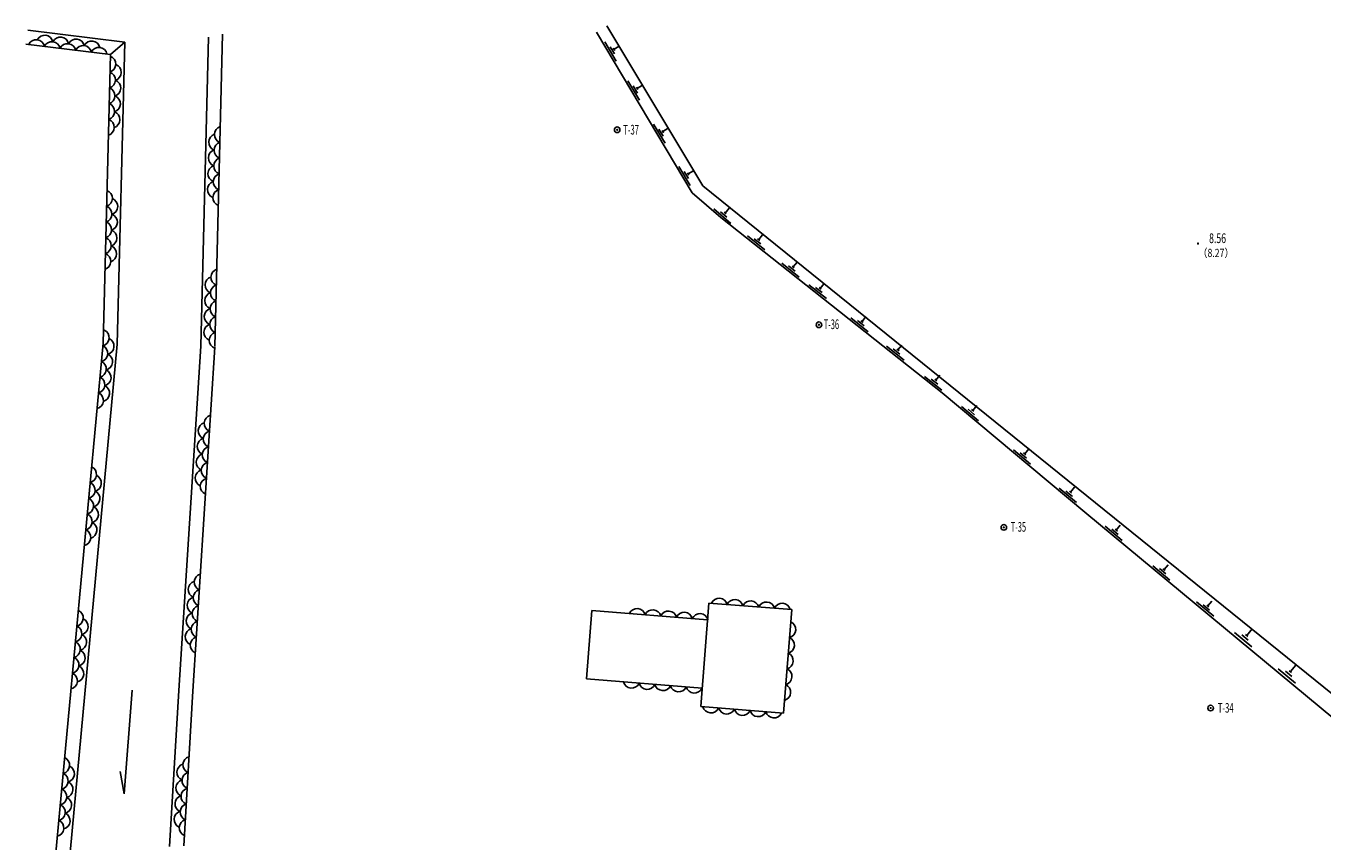
# Model space of a CAD drawing. Extents: x 1586 to 82622, y 436 to 58837.
# Drawn here: x 2401 to 48838, y 29646 to 58837 of the extents above; entities that cross this region are included whole.
import ezdxf

# ---------------------------------------------------------------- set-up
doc = ezdxf.new("R2010")
doc.units = 0
doc.header["$LTSCALE"] = 100
doc.layers.add('0廟面図-0通り芯', color=7, linetype='CONTINUOUS')
doc.styles.get("Standard").update_dxf_attribs({"font": 'txt.shx', "bigfont": 'extfont.shx'})

msp = doc.modelspace()

# ---------------------------------------------------------------- linework, layer by layer
at = {"layer": '0廟面図-0通り芯', "color": 3, "linetype": 'CONTINUOUS'}
for p, q in [((5940.57, 58257.74), (2468.78, 58683.22)), ((9449.08, 58547.26), (9164.16, 47353.93)), ((22842.81, 58613.78), (26270.1, 52854.48)), ((23207.19, 58837.42), (26648.88, 53111.81)), ((5429.18, 57816.67), (2400.97, 58187.78)), ((5429.18, 57816.67), (5940.57, 58257.74)), ((5940.57, 58257.74), (5665.29, 47442.99)), ((8946.21, 58440.89), (8664.32, 47366.65)), ((5429.18, 57816.67), (5165.88, 47472.44)), ((26648.88, 53111.81), (66043.79, 21323.36)), ((26270.1, 52854.48), (27293.82, 51974.39)), ((27293.82, 51974.39), (35222.94, 45693.34)), ((3377.77, 28158.48), (5165.88, 47472.44)), ((5665.29, 47442.99), (3878.86, 28147.14)), ((8664.32, 47366.65), (7882.86, 35040.34)), ((9163.32, 47335.01), (8381.86, 35008.7)), ((35222.94, 45693.34), (40340.44, 41419.82)), ((40340.44, 41419.82), (49295.46, 34004.7)), ((26576.83, 34464.45), (26871.7, 38169.95)), ((26871.7, 38169.95), (29835.77, 37934.08)), ((22480.44, 35451.14), (22675.47, 37902.01)), ((22675.47, 37902.01), (26824.11, 37571.87)), ((29540.9, 34228.6), (29835.77, 37934.08)), ((26629.08, 35121), (22480.44, 35451.14)), ((6202.87, 35051.1), (5920.68, 31337.07)), ((7882.86, 35040.34), (7550.64, 29449.22)), ((8052.89, 29472.17), (8381.98, 35010.69)), ((29540.9, 34228.6), (26576.83, 34464.45)), ((5920.68, 31337.07), (5772.29, 32137.36))]:
    msp.add_line(p, q, dxfattribs=at)
at = {"layer": '0廟面図-0通り芯', "color": 4, "linetype": 'CONTINUOUS'}
for p, q in [((23136, 58267.75), (23545.11, 57580.26)), ((23328.3, 58091.27), (23481.72, 57833.46)), ((23469.46, 58000.72), (23662.82, 58115.78)), ((23443.89, 58043.69), (23495.03, 57957.75)), ((23969.65, 56866.86), (24378.77, 56179.38)), ((24161.96, 56690.37), (24315.37, 56432.57)), ((24303.12, 56599.82), (24496.47, 56714.89)), ((24277.55, 56642.8), (24328.69, 56556.85)), ((24888.67, 55322.53), (25297.78, 54635.04)), ((25080.97, 55146.04), (25234.39, 54888.24)), ((25196.56, 55098.47), (25247.7, 55012.52)), ((25222.13, 55055.48), (25415.49, 55170.56)), ((25791.49, 53805.39), (26200.61, 53117.91)), ((25983.79, 53628.91), (26137.21, 53371.11)), ((26099.39, 53581.34), (26150.53, 53495.39)), ((26124.95, 53538.36), (26318.31, 53653.43)), ((27047.6, 52284.97), (27654.24, 51763.43)), ((27286.07, 52178.86), (27513.56, 51983.3)), ((27410.8, 52170.55), (27486.62, 52105.34)), ((27448.72, 52137.95), (27595.39, 52308.56)), ((28246.55, 51315.35), (28873.64, 50818.6)), ((28489.09, 51218.91), (28724.24, 51032.63)), ((28614.04, 51215.61), (28692.43, 51153.51)), ((28653.23, 51184.56), (28792.94, 51360.93)), ((29480.9, 50337.57), (30107.99, 49840.81)), ((29723.43, 50241.12), (29958.59, 50054.85)), ((29848.39, 50237.83), (29926.78, 50175.73)), ((29887.58, 50206.78), (30027.29, 50383.14)), ((30451.61, 49568.62), (31078.7, 49071.87)), ((30694.14, 49472.18), (30929.3, 49285.9)), ((30819.1, 49468.89), (30897.49, 49406.78)), ((30858.29, 49437.83), (30998, 49614.2)), ((31949.58, 48382.01), (32576.67, 47885.26)), ((32356.26, 48251.22), (32495.97, 48427.59)), ((32192.11, 48285.57), (32427.27, 48099.29)), ((32317.07, 48282.27), (32395.46, 48220.17)), ((33641.06, 47233.46), (33780.77, 47409.84)), ((33234.37, 47364.25), (33861.47, 46867.51)), ((33476.91, 47267.81), (33712.06, 47081.53)), ((33601.87, 47264.52), (33680.26, 47202.41)), ((34592.98, 46288.04), (35220.07, 45791.28)), ((34835.52, 46191.59), (35070.67, 46005.32)), ((34960.47, 46188.3), (35038.86, 46126.2)), ((34999.66, 46157.25), (35139.37, 46333.61)), ((35918.31, 45210.36), (36532.36, 44697.59)), ((36158.28, 45107.69), (36388.55, 44915.39)), ((36283.1, 45101.16), (36359.87, 45037.05)), ((36321.49, 45069.11), (36465.71, 45241.81)), ((37779.46, 43656.16), (38393.51, 43143.37)), ((38182.63, 43514.9), (38326.85, 43687.61)), ((38019.42, 43553.48), (38249.69, 43361.19)), ((38144.25, 43546.95), (38221.02, 43482.85)), ((39423.07, 42283.6), (40037.13, 41770.83)), ((39826.25, 42142.35), (39970.47, 42315.06)), ((39663.04, 42180.93), (39893.31, 41988.64)), ((39787.86, 42174.4), (39864.63, 42110.3)), ((41061.51, 40920.12), (41677.69, 40409.9)), ((41465.27, 40780.54), (41608.77, 40953.85)), ((41301.9, 40818.44), (41532.97, 40627.11)), ((41426.76, 40812.43), (41503.78, 40748.65)), ((42770.64, 39504.88), (43386.82, 38994.66)), ((43174.41, 39365.31), (43317.91, 39538.61)), ((43011.04, 39403.2), (43242.1, 39211.87)), ((43135.89, 39397.2), (43212.92, 39333.42)), ((44337.7, 38207.3), (44953.88, 37697.07)), ((44578.09, 38105.62), (44809.16, 37914.29)), ((44702.95, 38099.61), (44779.98, 38035.83)), ((44741.46, 38067.72), (44884.96, 38241.02)), ((46137.25, 37009.32), (46328.59, 37240.39)), ((45701.61, 37110.39), (46317.79, 36600.16)), ((45957.93, 37027.97), (46189.01, 36836.63)), ((46098.74, 37041.21), (46175.76, 36977.43)), ((47266.54, 35814.55), (47882.72, 35304.33)), ((47702.19, 35713.49), (47893.52, 35944.56)), ((47522.87, 35732.13), (47753.94, 35540.79)), ((47663.68, 35745.38), (47740.7, 35681.6))]:
    msp.add_line(p, q, dxfattribs=at)
at = {"layer": '0廟面図-0通り芯', "color": 7, "linetype": 'CONTINUOUS', "const_width": 40}
for points in [[(23564.53, 55119.08, 1), (23604.53, 55119.08, 1)], [(44373.57, 51045.1, 1), (44413.57, 51045.1, 1)], [(30792.35, 48135.12, 1), (30832.35, 48135.12, 1)], [(37414.98, 40879.29, 1), (37454.98, 40879.29, 1)], [(44824.89, 34410.05, 1), (44864.89, 34410.05, 1)]]:
    msp.add_lwpolyline(points, format="xyb", close=True, dxfattribs=at)
at = {"layer": '0廟面図-0通り芯', "color": 4, "linetype": 'CONTINUOUS'}
for centre in [(23584.53, 55119.08), (30812.35, 48135.12), (37434.98, 40879.29), (44844.89, 34410.05)]:
    msp.add_circle(centre, 100, dxfattribs=at)
for centre, start, end in [((2768.97, 58041.94), 12.484283, 153.54187), ((3076.18, 58205.78), 12.484283, 153.54187), ((3329.77, 57973.21), 12.484283, 153.54187), ((3636.98, 58137.05), 12.484283, 153.54187), ((3890.57, 57904.48), 12.484283, 153.54187), ((4197.78, 58068.33), 12.484283, 153.54187), ((4451.38, 57835.75), 12.484283, 153.54187), ((4758.59, 57999.6), 12.484283, 153.54187), ((5012.18, 57767.03), 12.484283, 153.54187), ((5320.28, 57468.13), 288.013092, 69.070694), ((5305.9, 56903.31), 288.013092, 69.070694), ((5512.96, 57178.14), 288.013092, 69.070694), ((5498.58, 56613.32), 288.013092, 69.070694), ((5291.53, 56338.5), 288.013092, 69.070694), ((5484.21, 56048.5), 288.013092, 69.070694), ((5277.14, 55773.68), 288.013092, 69.070694), ((5469.82, 55483.69), 288.013092, 69.070694), ((5262.77, 55208.86), 288.013092, 69.070694), ((9250.44, 54673.26), 108.013077, 249.070694), ((9457.5, 54948.08), 108.013077, 249.070694), ((9236.06, 54108.45), 108.013077, 249.070694), ((9443.12, 54383.26), 108.013077, 249.070694), ((9428.74, 53818.44), 108.013077, 249.070694), ((9221.69, 53543.63), 108.013077, 249.070694), ((9414.37, 53253.63), 108.013077, 249.070694), ((5198.01, 52664.27), 288.013092, 69.070694), ((9207.3, 52978.81), 108.013077, 249.070694), ((9399.99, 52688.81), 108.013077, 249.070694), ((5390.69, 52374.29), 288.013092, 69.070694), ((5183.62, 52099.45), 288.013092, 69.070694), ((5376.3, 51809.47), 288.013092, 69.070694), ((5169.25, 51534.64), 288.013092, 69.070694), ((5154.87, 50969.82), 288.013092, 69.070694), ((5361.93, 51244.65), 288.013092, 69.070694), ((5140.49, 50405.01), 288.013092, 69.070694), ((5347.55, 50679.83), 288.013092, 69.070694), ((9120.3, 49560.63), 108.013077, 249.070694), ((9327.35, 49835.45), 108.013077, 249.070694), ((9105.92, 48995.82), 108.013077, 249.070694), ((9312.98, 49270.63), 108.013077, 249.070694), ((9298.6, 48705.81), 108.013077, 249.070694), ((9091.54, 48431), 108.013077, 249.070694), ((9284.22, 48141.01), 108.013077, 249.070694), ((5084.08, 47673.69), 284.181763, 425.23938), ((9077.16, 47866.18), 108.013077, 249.070694), ((9269.84, 47576.19), 108.013077, 249.070694), ((5032, 47111.1), 284.181763, 425.23938), ((5256.96, 47371.47), 284.181763, 425.23938), ((5204.87, 46808.87), 284.181763, 425.23938), ((4979.91, 46548.51), 284.181763, 425.23938), ((5152.79, 46246.28), 284.181763, 425.23938), ((4927.83, 45985.91), 284.181763, 425.23938), ((4875.74, 45423.32), 284.181763, 425.23938), ((5100.7, 45683.69), 284.181763, 425.23938), ((8873.12, 44338.03), 105.843613, 246.901199), ((9090.44, 44604.82), 105.843613, 246.901199), ((9054.69, 44040.95), 105.843613, 246.901199), ((8837.37, 43774.16), 105.843613, 246.901199), ((9018.94, 43477.08), 105.843613, 246.901199), ((8801.63, 43210.29), 105.843613, 246.901199), ((8983.19, 42913.21), 105.843613, 246.901199), ((4630.48, 42774.2), 284.181763, 425.23938), ((4803.36, 42471.98), 284.181763, 425.23938), ((8765.88, 42646.43), 105.843613, 246.901199), ((4578.4, 42211.6), 284.181763, 425.23938), ((8947.44, 42349.35), 105.843613, 246.901199), ((4526.31, 41649.01), 284.181763, 425.23938), ((4751.27, 41909.38), 284.181763, 425.23938), ((4474.23, 41086.42), 284.181763, 425.23938), ((4699.19, 41346.79), 284.181763, 425.23938), ((4647.1, 40784.2), 284.181763, 425.23938), ((4422.14, 40523.82), 284.181763, 425.23938), ((8729.88, 38917.62), 105.843613, 246.901199), ((8512.56, 38650.84), 105.843613, 246.901199), ((8694.13, 38353.75), 105.843613, 246.901199), ((8476.81, 38086.96), 105.843613, 246.901199), ((8658.38, 37789.89), 105.843613, 246.901199), ((27237.88, 38040.49), 14.921387, 155.978989), ((27801.09, 37995.67), 14.921387, 155.978989), ((28364.32, 37950.86), 14.921387, 155.978989), ((28927.54, 37906.03), 14.921387, 155.978989), ((29490.75, 37861.22), 14.921387, 155.978989), ((4154.56, 37633.64), 284.181763, 425.23938), ((8441.07, 37523.1), 105.843613, 246.901199), ((24295.26, 37672.8), 14.921326, 155.978928), ((24858.47, 37627.98), 14.921326, 155.978928), ((25421.7, 37583.16), 14.921326, 155.978928), ((25984.91, 37538.33), 14.921326, 155.978928), ((26548.13, 37493.52), 14.921326, 155.978928), ((4102.48, 37071.04), 284.181763, 425.23938), ((4327.44, 37331.42), 284.181763, 425.23938), ((8405.32, 36959.23), 105.843613, 246.901199), ((8622.63, 37226.02), 105.843613, 246.901199), ((29679.19, 37227.03), 284.921402, 425.979004), ((4050.39, 36508.45), 284.181763, 425.23938), ((4275.35, 36768.82), 284.181763, 425.23938), ((8586.88, 36662.16), 105.843613, 246.901199), ((29634.37, 36663.81), 284.921402, 425.979004), ((4223.27, 36206.23), 284.181763, 425.23938), ((29589.55, 36100.59), 284.921402, 425.979004), ((3998.31, 35945.86), 284.181763, 425.23938), ((4171.18, 35643.64), 284.181763, 425.23938), ((29544.74, 35537.37), 284.921402, 425.979004), ((3946.22, 35383.27), 284.181763, 425.23938), ((24096.37, 35422.86), 194.921326, 335.978912), ((24659.59, 35378.04), 194.921326, 335.978912), ((25222.81, 35333.22), 194.921326, 335.978912), ((25786.03, 35288.41), 194.921326, 335.978912), ((26349.25, 35243.58), 194.921326, 335.978912), ((29499.91, 34974.15), 284.921402, 425.979004), ((26944.6, 34535.5), 194.921829, 335.979416), ((27507.82, 34490.68), 194.921829, 335.979416), ((28071.04, 34445.87), 194.921829, 335.979416), ((28634.25, 34401.05), 194.921829, 335.979416), ((29197.48, 34356.24), 194.921829, 335.979416), ((3666.35, 32360.26), 284.181763, 425.23938), ((8325.64, 32376.65), 106.070724, 247.128326), ((3614.26, 31797.67), 284.181763, 425.23938), ((3839.22, 32058.04), 284.181763, 425.23938), ((8109.39, 32109.01), 106.070724, 247.128326), ((8292.13, 31812.64), 106.070724, 247.128326), ((3787.14, 31495.44), 284.181763, 425.23938), ((8075.88, 31545), 106.070724, 247.128326), ((3562.18, 31235.08), 284.181763, 425.23938), ((3735.05, 30932.85), 284.181763, 425.23938), ((8042.36, 30980.99), 106.070724, 247.128326), ((8258.62, 31248.64), 106.070724, 247.128326), ((3510.09, 30672.49), 284.181763, 425.23938), ((8008.86, 30416.99), 106.070724, 247.128326), ((8225.1, 30684.64), 106.070724, 247.128326), ((3458.01, 30109.89), 284.181763, 425.23938), ((3682.97, 30370.26), 284.181763, 425.23938), ((8191.6, 30120.63), 106.070724, 247.128326)]:
    msp.add_arc(centre, 300, start, end, dxfattribs=at)

# ---------------------------------------------------------------- texts
at = {"layer": '0廟面図-0通り芯', "color": 2}
for s, width, p in [('T-37', 0.579, (23801.52, 54948.73)), ('8.56', 0.662, (44789.42, 51060.79)), ('T-36', 0.569, (30981.46, 47980.08)), ('T-35', 0.567, (37682.25, 40723.62)), ('T-34', 0.58, (45103.63, 34244))]:
    msp.add_text(s, height=346.418, dxfattribs=dict(at, width=width)).set_placement(p)
at = {"layer": '0廟面図-0通り芯', "color": 2, "insert": (44383.16, 50560.44), "char_height": 294.455, "attachment_point": 7}
msp.add_mtext('\\W0.874;（{\\W0.774;8.27}）', dxfattribs=at)

doc.saveas('drawing.dxf')
